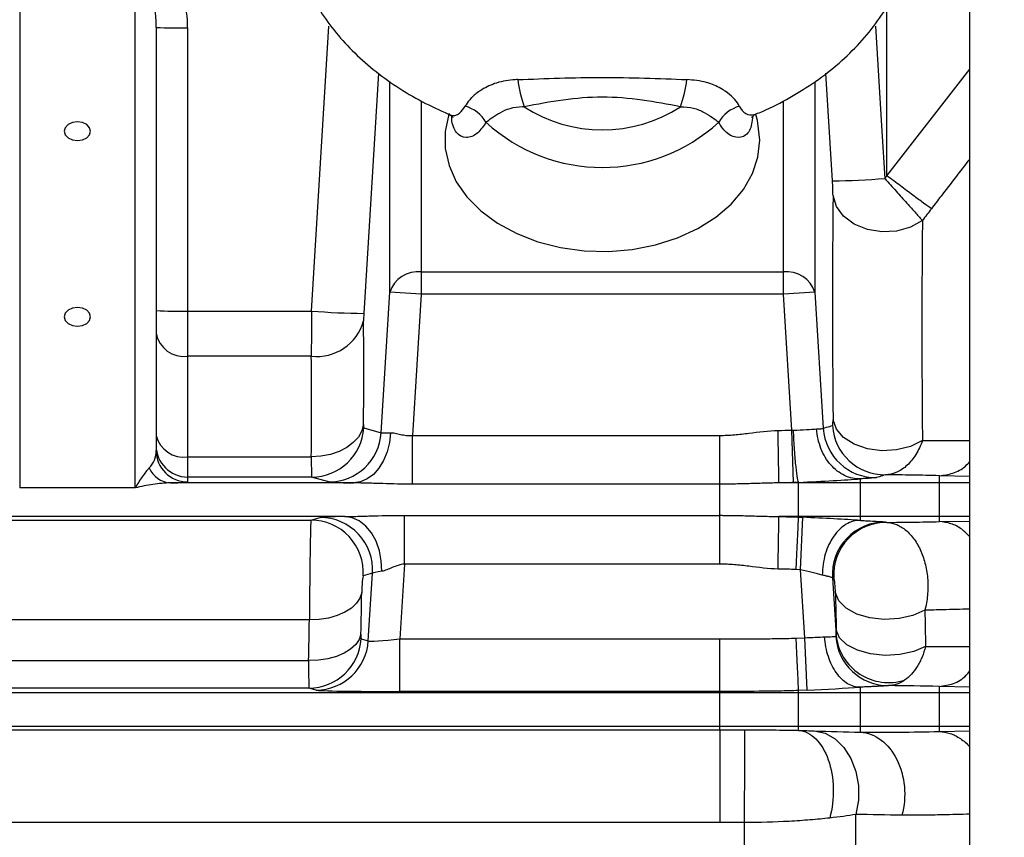
# Model space of a CAD drawing. Units: millimetres. Extents: x 0 to 425, y 0 to 273.
# Drawn here: x 304 to 327, y 152 to 171 of the extents above; entities that cross this region are included whole.
import ezdxf

# ---------------------------------------------------------------- set-up
doc = ezdxf.new("R2010")
doc.units = ezdxf.units.MM
doc.layers.add('DIMENSION', color=5, linetype='Continuous')
doc.styles.add('SLDTEXTSTYLE0', font='TXT', dxfattribs={"width": 0.605})
doc.dimstyles.new('SLDDIMSTYLE1', dxfattribs={"dimtxt": 2.54, "dimasz": 2.54, "dimexe": 0, "dimexo": 0.0625, "dimgap": 0.635, "dimtad": 0, "dimtih": 1, "dimtoh": 1, "dimdec": 1, "dimlfac": 4, "dimrnd": 1e-09, "dimzin": 12, "dimdsep": 46, "dimtxsty": 'SLDTEXTSTYLE0', "dimsah": 1, "dimcen": 0.09, "dimadec": 0, "dimazin": 3, "dimtfac": 1, "dimtdec": 1, "dimtofl": 0, "dimtmove": 0, "dimatfit": 3, "dimfxl": 1, "dimfrac": 2, "dimtolj": 1, "dimtzin": 12, "dimarcsym": 0})

# ---------------------------------------------------------------- blocks, each defined once
blk = doc.blocks.new('_D_2')
at = {"layer": 'DIMENSION'}
for p, q in [((289.416, 214.173), (413.712, 214.173)), ((411.172, 214.173), (411.172, 147.475)), ((411.172, 76.298), (411.172, 142.995)), ((371.259, 76.298), (413.712, 76.298))]:
    blk.add_line(p, q, dxfattribs=at)
for centre, start, end in [((410.705, 144.944), 153.4349, 206.5651), ((411.64, 144.944), 333.4349, 26.5651)]:
    blk.add_arc(centre, 4.358, start, end, dxfattribs=at)
for points in [[(411.172, 214.173), (410.791, 211.633), (411.553, 211.633)], [(411.172, 76.298), (411.553, 78.838), (410.791, 78.838)]]:
    blk.add_solid(points, dxfattribs=at)
at = {"layer": 'DIMENSION', "insert": (406.807, 146.269), "char_height": 2.54, "attachment_point": 1, "style": 'SLDTEXTSTYLE0'}
blk.add_mtext('551.5', dxfattribs=at)

msp = doc.modelspace()

# ---------------------------------------------------------------- linework, layer by layer
at = {"color": 7, "linetype": 'Continuous', "lineweight": 25}
for p, q in [((326.445057, 132.047783), (326.445057, 187.797783)), ((303.820057, 172.389988), (303.820057, 159.830626)), ((306.570057, 159.830626), (306.570057, 172.389988)), ((307.070057, 170.792603), (307.070057, 160.720904)), ((307.820057, 170.779514), (307.820057, 164.037842)), ((310.770773, 164.037842), (311.183046, 170.820427)), ((314.042325, 168.729809), (314.003813, 168.577786)), ((321.3863, 168.577786), (321.349826, 168.721764)), ((313.382305, 164.971142), (313.382305, 164.440811)), ((313.382305, 164.971142), (322.007808, 164.971142)), ((322.007808, 164.440811), (322.007808, 164.971142)), ((312.428289, 161.143078), (312.635159, 164.487033)), ((313.382305, 164.440811), (312.635159, 164.487033)), ((313.382305, 164.440811), (313.174402, 161.080151)), ((322.007808, 164.440811), (313.382305, 164.440811)), ((322.754954, 164.487033), (322.007808, 164.440811)), ((322.207989, 161.204988), (322.007808, 164.440811)), ((322.754954, 164.487033), (322.955358, 161.247605)), ((307.820057, 164.037842), (307.820057, 162.961596)), ((307.820057, 164.037842), (310.770773, 164.037842)), ((307.820057, 162.961596), (307.820057, 160.571283)), ((310.764652, 162.961596), (307.820057, 162.961596)), ((312.016017, 161.261468), (312.428289, 161.143078)), ((322.248036, 159.95582), (322.207989, 161.204988)), ((313.174402, 159.919266), (313.174402, 161.080151)), ((313.174402, 161.080151), (320.49014, 161.080151)), ((307.820057, 160.571283), (307.820057, 160.088694)), ((307.820057, 160.571283), (310.764652, 160.571283)), ((311.767499, 159.947722), (307.408343, 159.947722)), ((310.770773, 160.088694), (307.820057, 160.088694)), ((307.820057, 160.088694), (307.820057, 159.971018)), ((311.183046, 159.970304), (310.770773, 160.088694)), ((320.49014, 159.919266), (313.174402, 159.919266)), ((320.49014, 159.176271), (320.49014, 159.919295)), ((322.369525, 159.947722), (322.369525, 159.96056)), ((322.369525, 159.147844), (322.369525, 159.947722)), ((323.841086, 159.947722), (322.369525, 159.947722)), ((323.841086, 159.947722), (323.841086, 160.044496)), ((323.841086, 159.147844), (323.841086, 159.947722)), ((325.720472, 159.947722), (325.720472, 160.120319)), ((325.720472, 159.147844), (325.720472, 159.947722)), ((326.445057, 159.947722), (325.720472, 159.947722)), ((306.570057, 159.830626), (303.820057, 159.830626)), ((311.563379, 159.147844), (273.826734, 159.147844)), ((274.633767, 159.064313), (310.756346, 159.064313)), ((310.756346, 159.064313), (310.976132, 159.125262)), ((312.984805, 159.1763), (320.49014, 159.1763)), ((312.984805, 158.015415), (312.984805, 159.1763)), ((323.841086, 159.147844), (322.369525, 159.147844)), ((322.369525, 159.135051), (322.369525, 159.147844)), ((322.369525, 159.135051), (322.473449, 159.130067)), ((322.41358, 157.881692), (322.473449, 159.130067)), ((323.841086, 159.055159), (323.841086, 159.147844)), ((324.438947, 159.016862), (324.468997, 159.007906)), ((326.445057, 159.147844), (325.720472, 159.147844)), ((325.720472, 159.026532), (325.720472, 159.147844)), ((312.984805, 158.015415), (312.874525, 156.232777)), ((320.49014, 158.015415), (312.984805, 158.015415)), ((322.41358, 157.881692), (322.309657, 157.886676)), ((322.513651, 156.264095), (322.41358, 157.881692)), ((312.221376, 157.798417), (312.001589, 157.737468)), ((312.12178, 156.1885), (312.221376, 157.798417)), ((323.175435, 157.69015), (323.260349, 156.317568)), ((323.206204, 157.681184), (323.175435, 157.69015)), ((310.719558, 156.685916), (274.670555, 156.685916)), ((311.952194, 156.237199), (312.12178, 156.1885)), ((312.874525, 154.982967), (312.874525, 156.232777)), ((312.874525, 156.232777), (320.49014, 156.232777)), ((322.309657, 156.254312), (322.513651, 156.264095)), ((322.57352, 155.01572), (322.513651, 156.264095)), ((274.688917, 155.720016), (310.701196, 155.720016)), ((310.706951, 155.064425), (274.683163, 155.064425)), ((310.876537, 155.015726), (310.706951, 155.064425)), ((322.57352, 155.01572), (322.369525, 155.005937)), ((322.369525, 154.947722), (322.369525, 155.005937)), ((323.841086, 154.947722), (323.841086, 155.084442)), ((325.720472, 154.947722), (325.720472, 155.104411)), ((320.49014, 154.947722), (264.899973, 154.947722)), ((320.49014, 154.982967), (312.874525, 154.982967)), ((320.49014, 154.947722), (320.49014, 154.982967)), ((320.49014, 154.147844), (320.49014, 154.947722)), ((322.369525, 154.147844), (322.369525, 154.947722)), ((323.841086, 154.947722), (322.369525, 154.947722)), ((323.841086, 154.147844), (323.841086, 154.947722)), ((325.720472, 154.147844), (325.720472, 154.947722)), ((326.445057, 154.947722), (325.720472, 154.947722)), ((320.49014, 154.147844), (264.899973, 154.147844)), ((264.899973, 154.073293), (320.49014, 154.073293)), ((320.49014, 154.073293), (320.49014, 154.147844)), ((323.841086, 154.147844), (322.369525, 154.147844)), ((322.369525, 154.057539), (322.369525, 154.147844)), ((323.841086, 154.014853), (323.841086, 154.147844)), ((326.445057, 154.147844), (325.720472, 154.147844)), ((325.720472, 154.029746), (325.720472, 154.147844)), ((323.730906, 151.105626), (323.730906, 152.055964)), ((320.49014, 151.866753), (264.899973, 151.866753)), ((321.079256, 150.877566), (321.079256, 151.865238))]:
    msp.add_line(p, q, dxfattribs=at)
at = {"color": 8, "linetype": 'Continuous', "lineweight": 25}
for p, q in [((324.470472, 167.260565), (324.470472, 171.291611)), ((324.470472, 167.260565), (326.445057, 169.79936)), ((312.363587, 169.700744), (312.016017, 163.982622)), ((323.175052, 167.138675), (323.01943, 169.699148)), ((312.635159, 164.487033), (312.635159, 169.502656)), ((322.754954, 169.495374), (322.754954, 164.487033)), ((313.382305, 169.039271), (313.382305, 164.971142)), ((322.007808, 164.971142), (322.007808, 169.044643)), ((326.445057, 160.104041), (325.720472, 160.120319)), ((325.720472, 159.026532), (326.445057, 159.041299)), ((326.445057, 155.089538), (325.720472, 155.104411)), ((325.720472, 154.029746), (326.445057, 154.04362))]:
    msp.add_line(p, q, dxfattribs=at)
at = {"color": 7, "linetype": 'Continuous', "lineweight": 25, "flags": 128}
for points in [[(324.202866, 170.820427), (324.35284, 168.325315), (324.420851, 167.193895)], [(305.195057, 168.540986), (305.075468, 168.524166), (304.974086, 168.476266), (304.906344, 168.404577), (304.882557, 168.320016), (304.906344, 168.235454), (304.974086, 168.163766), (305.075468, 168.115865), (305.195057, 168.099045), (305.314645, 168.115865), (305.416027, 168.163766), (305.483769, 168.235454), (305.507557, 168.320016), (305.483769, 168.404577), (305.416027, 168.476266), (305.314645, 168.524166), (305.195057, 168.540986)], [(314.003813, 168.577786), (313.95606, 168.313211), (313.95606, 167.907247), (314.043699, 167.506041), (314.216922, 167.118997), (314.471671, 166.755186), (314.801972, 166.423136), (315.200085, 166.130631), (315.656678, 165.884525), (316.161049, 165.690588), (316.701376, 165.553366), (317.264994, 165.476074), (317.838692, 165.460524), (318.409023, 165.507082), (318.96262, 165.614654), (319.486506, 165.780721), (319.968402, 166.00139), (320.397013, 166.271488), (320.762292, 166.584685), (321.055677, 166.933639), (321.270293, 167.310171), (321.401108, 167.705456), (321.445057, 168.110229), (321.445057, 168.110229)], [(321.445057, 168.110229), (321.401108, 168.515001), (321.3863, 168.577786)], [(325.317083, 166.193339), (325.034408, 166.033664), (324.703686, 165.940654), (324.351346, 165.921742), (324.005548, 165.97844), (323.693928, 166.106215), (323.441389, 166.294858), (323.268116, 166.52929), (323.187956, 166.790777)], [(305.195057, 164.121569), (305.075468, 164.104749), (304.974086, 164.056848), (304.906344, 163.98516), (304.882557, 163.900598), (304.906344, 163.816036), (304.974086, 163.744348), (305.075468, 163.696448), (305.195057, 163.679627), (305.314645, 163.696448), (305.416027, 163.744348), (305.483769, 163.816036), (305.507557, 163.900598), (305.483769, 163.98516), (305.416027, 164.056848), (305.314645, 164.104749), (305.195057, 164.121569)], [(312.009896, 161.3419), (311.968472, 161.187569), (311.885765, 161.041172), (311.764612, 160.90773), (311.609167, 160.791819), (311.424761, 160.697413), (311.217717, 160.627751), (310.995137, 160.585222), (310.764652, 160.571283)], [(325.317177, 160.95738), (325.034503, 160.817873), (324.70378, 160.735153), (324.35144, 160.715831), (324.005642, 160.761452), (323.694021, 160.868369), (323.441483, 161.028038), (323.26821, 161.227697), (323.188051, 161.451391)], [(312.647982, 161.143062), (312.62296, 160.908996), (312.567357, 160.685245), (312.48316, 160.479807), (312.37338, 160.300026), (312.241941, 160.152329), (312.093542, 160.041996), (311.933487, 159.972971), (311.767499, 159.947722)], [(312.443862, 157.843564), (312.431735, 158.093042), (312.384903, 158.334725), (312.305237, 158.558956), (312.195922, 158.756772), (312.061327, 158.920267), (311.90683, 159.042907), (311.738606, 159.11979), (311.563379, 159.147844)], [(311.964802, 157.341068), (311.923575, 157.208015), (311.841001, 157.082176), (311.719916, 156.967873), (311.564476, 156.869032), (311.380022, 156.789047), (311.172886, 156.730664), (310.950182, 156.695889), (310.719558, 156.685916)], [(325.375591, 156.918782), (325.092792, 156.794569), (324.7619, 156.71955), (324.409391, 156.699726), (324.063468, 156.736683), (323.751807, 156.827466), (323.499346, 156.964809), (323.326283, 157.137726), (323.246464, 157.332379)], [(325.393317, 156.055236), (325.11048, 155.93428), (324.779537, 155.860894), (324.426976, 155.840953), (324.081015, 155.876053), (323.769343, 155.963384), (323.516905, 156.095956), (323.343905, 156.263159), (323.26419, 156.451611)], [(311.946439, 156.346465), (311.905293, 156.21869), (311.822773, 156.097953), (311.701715, 155.988402), (311.546278, 155.893802), (311.361804, 155.817402), (311.15463, 155.761828), (310.931876, 155.72899), (310.701196, 155.720016)], [(322.742089, 154.045707), (322.999436, 153.989117), (323.23912, 153.855183), (323.44828, 153.651092), (323.615694, 153.387794), (323.732378, 153.079418), (323.792072, 152.742509), (323.791572, 152.395144), (323.730906, 152.055964)]]:
    msp.add_lwpolyline(points, dxfattribs=at)
at = {"color": 7, "linetype": 'Continuous', "lineweight": 25}
for centre, radius, start, end in [((307.632614, 181.532835), 10.754955, 267.0016736, 270.9986309), ((318.890139, 169.955548), 3.232857, 187.2097667, 198.9806285), ((316.499975, 169.955548), 3.232857, 341.0193715, 352.7902333), ((314.201071, 168.106572), 0.840561, 30.6514939, 74.1025404), ((317.695057, 171.783182), 3.428754, 237.1081955, 302.8918045), ((321.189043, 168.106572), 0.840561, 105.8974596, 149.3485061), ((317.695057, 171.558034), 4.100707, 227.4911561, 312.5088439), ((322.888372, 187.686996), 20.550321, 270.7993114, 274.2766337), ((313.299452, 164.280407), 0.695686, 83.1600683, 162.721886), ((322.090662, 164.280407), 0.695686, 17.278114, 96.8399317), ((307.632614, 174.791163), 10.754955, 267.0016736, 270.9986309), ((312.304287, 184.551372), 20.57077, 265.7247376, 269.1970547), ((310.888495, 164.120378), 1.16538, 263.8997812, 344.2091944), ((307.733835, 163.630125), 0.674066, 190.0229797, 277.3490046), ((310.768237, 161.338869), 1.250178, 270.1162233, 356.4504342), ((311.18051, 161.220479), 1.250178, 270.1162233, 356.4504342), ((324.203169, 161.325094), 1.250215, 183.5534985, 271.0108468), ((324.423194, 161.392063), 1.250206, 183.5524832, 270.7199512), ((307.718778, 161.229225), 0.665692, 192.9649388, 278.7509553), ((307.819999, 160.838637), 0.749943, 180.0043639, 270.0043632), ((307.819999, 160.720961), 0.749943, 180.0043639, 270.0043632), ((307.447833, 160.536505), 0.590105, 203.1814628, 266.1628938), ((310.753525, 157.813913), 1.250403, 356.4949694, 89.8707318), ((310.973311, 157.874862), 1.250403, 356.4949694, 89.8707318), ((324.423529, 157.766528), 1.250429, 89.2935403, 183.5018942), ((324.454296, 157.757565), 1.250428, 89.3263752, 183.5020178), ((310.704415, 156.3146), 1.250178, 270.1162233, 356.4504342), ((310.874001, 156.265901), 1.250178, 270.1162233, 356.4504342), ((324.502019, 156.370182), 1.247464, 183.4130463, 270.3872434), ((324.512943, 156.454997), 1.26011, 186.2611834, 287.5511604), ((104.957657, 153.771309), 216.130004, 359.49469643, 0.07963364)]:
    msp.add_arc(centre, radius, start, end, dxfattribs=at)
for centre, major_axis, ratio, start_param, end_param in [((306.570057, 170.779514), (0, 1.799172), 0.694764186, 4.71238898, 5.548128438), ((306.570057, 170.792603), (0, 1.268842), 0.394060244, 4.71238898, 5.548128438), ((327.549163, 128.878044), (-3.110474, 49.895993), 0.061624799, 0.703903709, 0.855653387), ((310.786507, 164.064021), (0.015468, 1.5), 0.010309542, 1.588355929, 2.396494845), ((312.03175, 163.986985), (0.015525, 0.249998), 0.06162707, 1.592076678, 2.400215594), ((308.223603, 131.970747), (2.689712, 43.312183), 0.06162707, 5.461420156, 5.541808248), ((306.97836, 132.047783), (2.690328, 42.062154), 0.063443779, 5.461650989, 5.542039081), ((312.03175, 161.51143), (0.015525, 0.249998), 0.06162707, 2.319827503, 3.127966419), ((313.183193, 161.222265), (0.756204, 0.077442), 0.045397698, 3.195755132, 3.921426724), ((322.205895, 161.238824), (0.750284, 0.018572), 0.046434257, 4.764990366, 5.621381976), ((306.570057, 160.720904), (0, 0.561735), 0.890099831, 3.876649523, 4.71238898), ((310.786507, 161.588466), (0.015468, 1.5), 0.010309542, 2.316106754, 3.12424567), ((306.570057, 159.971018), (1.25, 0), 0.025123726, 5.44744585, 6.283185307), ((313.183193, 159.972455), (2.003825, 0.000038), 0.017421739, 3.202182045, 3.927853637), ((322.265764, 159.990449), (1.997897, 0.095805), 0.01743335, 4.763511579, 5.619903189), ((310.741152, 157.564541), (0.015468, 1.5), 0.010309542, 0.017559602, 2.196708427), ((312.976014, 159.123111), (2.003825, 0.000038), 0.017421739, 2.353175463, 3.078847055), ((322.475615, 159.095053), (2.009787, -0.096451), 0.017330151, 0.824668777, 1.572705787), ((312.976014, 157.873301), (0.756204, 0.077442), 0.045397698, 2.34674855, 3.072420142), ((322.415747, 157.846678), (0.762138, -0.173996), 0.043052682, 0.835429936, 1.583466946), ((311.986396, 157.487506), (0.015525, 0.249998), 0.06162707, 0.021280351, 2.200429176), ((308.223603, 131.970747), (2.689712, 43.312183), 0.06162707, 5.313969761, 5.34202183), ((327.549163, 128.878044), (-3.110474, 49.895993), 0.061624799, 0.960121733, 0.981453973), ((306.97836, 132.047783), (2.690328, 42.062154), 0.063443779, 5.314200594, 5.342252663), ((311.967927, 156.487161), (0.015525, 0.249998), 0.06162707, 2.172377107, 3.127966419), ((312.876684, 156.267687), (0.756204, 0.077442), 0.045397698, 3.195755132, 4.704883964), ((322.511498, 156.298902), (0.750284, 0.018572), 0.046434257, 4.714109559, 5.401724041), ((310.722684, 156.564197), (0.015468, 1.5), 0.010309542, 2.168656358, 3.12424567), ((312.876684, 155.017877), (2.003825, 0.000038), 0.017421739, 3.202182045, 4.711310877), ((322.571367, 155.050527), (1.997897, 0.095805), 0.01743335, 4.712630772, 5.400245254)]:
    msp.add_ellipse(centre, major_axis=major_axis, ratio=ratio, start_param=start_param, end_param=end_param, dxfattribs=at)
for points, knots in [([(325.195057, 173.767083), (325.191758, 173.896464), (325.183383, 174.224906), (325.100428, 174.748497), (324.934338, 175.328012), (324.692698, 175.888699), (324.379159, 176.426125), (323.995521, 176.935836), (323.544653, 177.413073), (323.030251, 177.852808), (322.457302, 178.249985), (321.83203, 178.599879), (321.161645, 178.898417), (320.454012, 179.14233), (319.717226, 179.329211), (318.959358, 179.457412), (318.18829, 179.525894), (317.411792, 179.534086), (316.637602, 179.481817), (315.873401, 179.369287), (315.12681, 179.197053), (314.405385, 178.96601), (313.716706, 178.677442), (313.068565, 178.333195), (312.468907, 177.935893), (311.925704, 177.489228), (311.446558, 176.998117), (311.038276, 176.468823), (310.706304, 175.908777), (310.454308, 175.326114), (310.284079, 174.729074), (310.195781, 174.125468), (310.188419, 173.522345), (310.260301, 172.926221), (310.409305, 172.342832), (310.633152, 171.777243), (310.929729, 171.233878), (311.29686, 170.71712), (311.732033, 170.231753), (312.231516, 169.782365), (312.791662, 169.375519), (313.391214, 169.017282), (313.82314, 168.823361), (314.0335, 168.728916)], [0, 0, 0, 0, 0.0151796477, 0.0385344235, 0.0618946241, 0.0853815378, 0.1091009056, 0.1331245561, 0.1574813619, 0.182155763, 0.2070963156, 0.2322323882, 0.2574926901, 0.2828189481, 0.3081656859, 0.3335152993, 0.3588661687, 0.3842257097, 0.4096065282, 0.4350190173, 0.4604765644, 0.4859895191, 0.5115603393, 0.5371782903, 0.5627989385, 0.5883595555, 0.6137741407, 0.6389449719, 0.6637845102, 0.6882400717, 0.7123101429, 0.7360461036, 0.7595417771, 0.7829173908, 0.8062655704, 0.8297116431, 0.853367586, 0.8773143382, 0.9015914971, 0.9261937085, 0.9510767961, 0.9761729647, 1, 1, 1, 1]), ([(321.353311, 168.731798), (321.404239, 168.751486), (321.688661, 168.861439), (322.169082, 169.1169), (322.7835, 169.498051), (323.340221, 169.934346), (323.835476, 170.415104), (324.261196, 170.935996), (324.611703, 171.489408), (324.883323, 172.067438), (325.071978, 172.661769), (325.177715, 173.230846), (325.189668, 173.600444), (325.195057, 173.767083)], [0, 0, 0, 0, 0.02233458, 0.124733492, 0.22719694, 0.329489358, 0.431286677, 0.532202627, 0.631868179, 0.730031574, 0.826635058, 0.921836, 1, 1, 1, 1]), ([(315.682843, 169.549817), (315.662039, 169.54904), (315.492004, 169.542691), (315.195426, 169.493595), (314.848311, 169.336112), (314.661373, 169.19543), (314.533181, 169.072327), (314.467937, 168.988777), (314.437166, 168.926776), (314.431314, 168.914985)], [0, 0, 0, 0, 0.039995353, 0.326896265, 0.566124289, 0.73683339, 0.784843881, 0.959084449, 1, 1, 1, 1]), ([(315.682843, 169.549817), (316.012412, 169.561707), (316.674917, 169.585609), (317.689555, 169.610712), (318.709158, 169.585913), (319.372888, 169.561909), (319.70727, 169.549817)], [0, 0, 0, 0, 0.248509972, 0.499558047, 0.747880827, 1, 1, 1, 1]), ([(320.958799, 168.914985), (320.95793, 168.916836), (320.933991, 168.967844), (320.886809, 169.036202), (320.773387, 169.15636), (320.672902, 169.239621), (320.480841, 169.36281), (320.327336, 169.432924), (320.043829, 169.521534), (319.865959, 169.536481), (319.70727, 169.549817)], [0, 0, 0, 0, 0.006472197, 0.178329533, 0.21957287, 0.389588506, 0.441451819, 0.660826097, 0.697401719, 1, 1, 1, 1]), ([(319.557056, 168.904066), (319.253439, 168.960873), (318.642792, 169.075124), (317.699288, 169.15887), (316.750999, 169.075814), (316.141325, 168.961744), (315.833057, 168.904066)], [0, 0, 0, 0, 0.248810252, 0.500416563, 0.747396646, 1, 1, 1, 1]), ([(314.924192, 168.535103), (314.967551, 168.56916), (315.053899, 168.636983), (315.255792, 168.76395), (315.502954, 168.878484), (315.706889, 168.909642), (315.819139, 168.904681), (315.833057, 168.904066)], [0, 0, 0, 0, 0.236079632, 0.470137475, 0.70426982, 0.963332898, 1, 1, 1, 1]), ([(319.557056, 168.904066), (319.662083, 168.899982), (319.862541, 168.892187), (320.124005, 168.769186), (320.333432, 168.639275), (320.421524, 168.570011), (320.465921, 168.535103)], [0, 0, 0, 0, 0.273413195, 0.521846291, 0.759020986, 1, 1, 1, 1]), ([(314.027127, 168.720635), (314.046126, 168.715246), (314.109802, 168.697181), (314.139126, 168.642309), (314.136251, 168.65005), (314.135608, 168.651783)], [0, 0, 0, 0, 0.248158529, 0.831732317, 1, 1, 1, 1]), ([(321.253141, 168.647588), (321.254781, 168.650243), (321.25858, 168.656394), (321.303813, 168.711797), (321.351517, 168.722328), (321.357571, 168.723665)], [0, 0, 0, 0, 0.398720193, 0.923683583, 1, 1, 1, 1]), ([(324.420851, 167.193895), (324.513589, 167.090856), (324.604056, 166.990259), (324.780554, 166.793801), (324.866486, 166.698045), (325.024179, 166.522056), (325.094905, 166.442982), (325.188931, 166.337597), (325.218387, 166.304532), (325.271748, 166.244516), (325.295771, 166.217436), (325.317083, 166.193339)], [0, 0, 0, 0, 0.25, 0.25, 0.5, 0.5, 0.75, 0.75, 0.875, 0.875, 1, 1, 1, 1]), ([(325.531132, 166.474593), (325.48073, 166.510506), (325.417173, 166.556493), (325.268397, 166.665248), (325.183192, 166.728007), (324.997384, 166.865695), (324.896798, 166.940611), (324.687622, 167.097105), (324.579052, 167.178669), (324.470472, 167.260565)], [0, 0, 0, 0, 0.25, 0.25, 0.5, 0.5, 0.75, 0.75, 1, 1, 1, 1]), ([(323.187956, 166.790777), (323.188172, 166.811944), (323.18788, 166.837344), (323.186656, 166.891555), (323.185719, 166.920612), (323.182173, 167.011469), (323.178973, 167.074158), (323.175052, 167.138675)], [0, 0, 0, 0, 0.25, 0.25, 0.5, 0.5, 1, 1, 1, 1]), ([(325.317083, 166.193339), (325.312895, 165.790765), (325.309757, 165.379471), (325.305577, 164.539454), (325.304537, 164.1107), (325.304565, 162.80081), (325.308771, 161.895276), (325.317177, 160.95738)], [0, 0, 0, 0, 0.25, 0.25, 0.5, 0.5, 1, 1, 1, 1]), ([(323.175391, 161.314597), (323.179228, 161.315756), (323.182436, 161.326897), (323.185864, 161.359479), (323.186781, 161.37304), (323.187985, 161.407087), (323.188263, 161.427249), (323.188051, 161.451391)], [0, 0, 0, 0, 0.5, 0.5, 0.75, 0.75, 1, 1, 1, 1]), ([(312.647982, 161.143062), (312.68339, 161.145053), (312.720996, 161.139731), (312.801247, 161.123594), (312.844297, 161.112604), (312.933102, 161.093088), (312.979021, 161.084522), (313.074785, 161.075414), (313.124851, 161.075093), (313.174402, 161.080151)], [0, 0, 0, 0, 0.25, 0.25, 0.5, 0.5, 0.75, 0.75, 1, 1, 1, 1]), ([(320.49014, 161.079793), (320.606607, 161.079793), (320.722642, 161.08547), (320.954104, 161.104792), (321.069536, 161.118368), (321.415654, 161.161464), (321.646112, 161.193278), (321.879152, 161.197342)], [0, 0, 0, 0, 0.25, 0.25, 0.5, 0.5, 1, 1, 1, 1]), ([(321.900943, 159.947722), (321.900894, 159.950545), (321.90029, 159.985164), (321.898063, 160.112889), (321.89644, 160.205946), (321.892416, 160.436728), (321.890016, 160.574366), (321.884794, 160.873838), (321.881974, 161.03556), (321.879152, 161.197342)], [0, 0, 0, 0, 0.25, 0.25, 0.5, 0.5, 0.75, 0.75, 1, 1, 1, 1]), ([(322.369525, 159.96056), (322.361174, 159.962978), (322.351303, 159.997134), (322.329978, 160.123886), (322.318532, 160.216435), (322.295759, 160.446241), (322.28444, 160.583413), (322.263607, 160.882081), (322.254101, 161.043465), (322.246204, 161.20501)], [0, 0, 0, 0, 0.25, 0.25, 0.5, 0.5, 0.75, 0.75, 1, 1, 1, 1]), ([(322.798313, 161.232065), (322.844869, 161.235998), (322.881534, 161.237273), (322.921603, 161.240619), (322.932332, 161.241822), (322.948038, 161.244493), (322.953119, 161.245965), (322.955358, 161.247605)], [0, 0, 0, 0, 0.5, 0.5, 0.75, 0.75, 1, 1, 1, 1]), ([(323.841086, 160.044496), (323.714001, 160.040136), (323.585449, 160.067368), (323.344265, 160.181024), (323.231724, 160.267406), (323.039252, 160.486604), (322.959392, 160.619339), (322.844141, 160.911611), (322.808792, 161.071039), (322.798313, 161.232065)], [0, 0, 0, 0, 0.25, 0.25, 0.5, 0.5, 0.75, 0.75, 1, 1, 1, 1]), ([(322.955358, 161.247605), (323.007215, 161.263537), (323.05908, 161.279356), (323.11095, 161.295091), (323.13243, 161.301607), (323.15391, 161.308108), (323.175391, 161.314597)], [0, 0, 0, 0, 0.01027091427, 0.01027091427, 0.01027091427, 0.01452407328, 0.01452407328, 0.01452407328, 0.01452407328]), ([(320.49014, 159.919266), (320.49014, 159.965267), (320.49014, 160.028537), (320.49014, 160.184084), (320.49014, 160.27634), (320.49014, 160.481745), (320.49014, 160.594869), (320.49014, 160.83206), (320.49014, 160.956097), (320.49014, 161.080151)], [0, 0, 0, 0, 0.25, 0.25, 0.5, 0.5, 0.75, 0.75, 1, 1, 1, 1]), ([(325.317177, 160.95738), (325.296505, 160.896729), (325.272997, 160.838249), (325.221205, 160.72741), (325.192885, 160.674886), (325.131418, 160.575603), (325.098202, 160.528856), (325.028705, 160.4435), (324.992227, 160.404543), (324.915862, 160.33397), (324.87589, 160.302297), (324.792771, 160.246834), (324.749851, 160.223238), (324.619482, 160.165896), (324.530324, 160.145073), (324.438903, 160.141956)], [0, 0, 0, 0, 0.125, 0.125, 0.25, 0.25, 0.375, 0.375, 0.5, 0.5, 0.625, 0.625, 0.75, 0.75, 1, 1, 1, 1]), ([(306.905371, 160.304213), (306.878114, 160.276528), (306.850599, 160.244416), (306.795143, 160.17437), (306.767162, 160.136313), (306.682887, 160.015411), (306.626411, 159.926179), (306.570057, 159.830626)], [0, 0, 0, 0, 0.25, 0.25, 0.5, 0.5, 1, 1, 1, 1]), ([(307.408343, 159.947722), (307.272342, 159.946648), (307.133217, 159.932684), (306.852372, 159.891527), (306.711102, 159.863899), (306.570057, 159.830626)], [0, 0, 0, 0, 0.5, 0.5, 1, 1, 1, 1]), ([(313.174402, 159.919266), (312.938044, 159.919266), (312.701821, 159.923709), (312.349187, 159.93366), (312.231785, 159.937471), (311.99849, 159.944206), (311.882496, 159.947238), (311.767499, 159.947722)], [0, 0, 0, 0, 0.5, 0.5, 0.75, 0.75, 1, 1, 1, 1]), ([(321.900943, 159.947722), (321.876224, 159.947621), (321.85042, 159.947385), (321.798763, 159.946701), (321.772563, 159.946252), (321.6929, 159.94465), (321.638372, 159.943242), (321.470864, 159.938494), (321.353525, 159.934632), (321.112608, 159.927627), (320.990166, 159.924517), (320.803731, 159.921284), (320.741124, 159.920441), (320.647166, 159.919591), (320.615811, 159.919376), (320.553029, 159.919088), (320.521251, 159.919015), (320.49014, 159.919015)], [0, 0, 0, 0, 0.0625, 0.0625, 0.125, 0.125, 0.25, 0.25, 0.5, 0.5, 0.75, 0.75, 0.875, 0.875, 0.9375, 0.9375, 1, 1, 1, 1]), ([(324.225225, 160.075074), (324.219406, 160.073224), (324.206509, 160.071259), (324.166993, 160.067055), (324.140162, 160.064804), (324.073593, 160.059956), (324.03404, 160.05738), (323.966525, 160.053051), (323.942649, 160.05153), (323.892858, 160.048238), (323.866764, 160.046463), (323.841086, 160.044496)], [0, 0, 0, 0, 0.25, 0.25, 0.5, 0.5, 0.75, 0.75, 0.875, 0.875, 1, 1, 1, 1]), ([(325.720472, 159.947722), (325.313228, 159.947722), (324.906913, 159.947722), (324.239725, 159.947722), (323.980372, 159.947722), (323.841086, 159.947722)], [0.09981340859, 0.09981340859, 0.09981340859, 0.09981340859, 0.11303298261, 0.11303298261, 0.12625255663, 0.12625255663, 0.12625255663, 0.12625255663]), ([(324.438903, 160.141956), (324.389597, 160.126717), (324.340421, 160.11141), (324.291474, 160.096016), (324.269338, 160.089054), (324.247249, 160.082074), (324.225225, 160.075074)], [0, 0, 0, 0, 0.01000000023, 0.01000000023, 0.01000000023, 0.01452255475, 0.01452255475, 0.01452255475, 0.01452255475]), ([(325.720472, 160.120319), (325.505606, 160.12526), (325.291053, 160.129604), (324.863399, 160.136981), (324.650224, 160.140057), (324.438903, 160.141956)], [0, 0, 0, 0, 0.5, 0.5, 1, 1, 1, 1]), ([(311.563379, 159.147844), (311.679503, 159.148332), (311.79704, 159.151384), (312.032838, 159.158094), (312.151234, 159.161874), (312.50761, 159.171799), (312.746061, 159.1763), (312.984805, 159.1763)], [0, 0, 0, 0, 0.25, 0.25, 0.5, 0.5, 1, 1, 1, 1]), ([(320.49014, 159.176551), (320.521237, 159.176551), (320.553116, 159.176478), (320.615798, 159.17619), (320.647043, 159.175976), (320.740491, 159.175132), (320.802412, 159.1743), (320.987059, 159.171113), (321.108686, 159.168043), (321.348782, 159.161082), (321.467516, 159.157174), (321.636954, 159.15236), (321.691971, 159.150937), (321.772145, 159.149321), (321.798479, 159.148869), (321.850331, 159.148182), (321.876235, 159.147945), (321.900943, 159.147844)], [0, 0, 0, 0, 0.0625, 0.0625, 0.125, 0.125, 0.25, 0.25, 0.5, 0.5, 0.75, 0.75, 0.875, 0.875, 0.9375, 0.9375, 1, 1, 1, 1]), ([(320.49014, 158.015415), (320.49014, 158.139469), (320.49014, 158.263506), (320.49014, 158.500697), (320.49014, 158.613821), (320.49014, 158.819226), (320.49014, 158.911482), (320.49014, 159.067029), (320.49014, 159.130299), (320.49014, 159.1763)], [0, 0, 0, 0, 0.25, 0.25, 0.5, 0.5, 0.75, 0.75, 1, 1, 1, 1]), ([(321.879152, 157.898224), (321.881974, 158.060006), (321.884794, 158.221728), (321.890016, 158.5212), (321.892416, 158.658838), (321.89644, 158.88962), (321.898063, 158.982677), (321.90029, 159.110402), (321.900894, 159.145021), (321.900943, 159.147844)], [0, 0, 0, 0, 0.25, 0.25, 0.5, 0.5, 0.75, 0.75, 1, 1, 1, 1]), ([(321.900943, 159.147844), (321.979061, 159.146482), (322.057174, 159.144913), (322.213376, 159.140972), (322.291489, 159.138793), (322.369525, 159.135051)], [0, 0, 0, 0, 0.5, 0.5, 1, 1, 1, 1]), ([(322.309657, 157.886676), (322.317408, 158.048299), (322.325156, 158.209861), (322.339503, 158.509037), (322.346098, 158.646539), (322.357154, 158.877092), (322.361613, 158.970057), (322.367732, 159.097651), (322.36939, 159.132234), (322.369525, 159.135051)], [0, 0, 0, 0, 0.25, 0.25, 0.5, 0.5, 0.75, 0.75, 1, 1, 1, 1]), ([(323.841086, 159.055159), (323.725919, 159.058499), (323.60912, 159.026707), (323.391239, 158.898027), (323.290258, 158.801198), (323.120621, 158.558297), (323.052045, 158.412336), (322.95852, 158.095115), (322.933614, 157.924), (322.932589, 157.754284)], [0, 0, 0, 0, 0.25, 0.25, 0.5, 0.5, 0.75, 0.75, 1, 1, 1, 1]), ([(325.720472, 159.147844), (325.313228, 159.147844), (324.906913, 159.147844), (324.239725, 159.147844), (323.980372, 159.147844), (323.841086, 159.147844)], [0.09981340859, 0.09981340859, 0.09981340859, 0.09981340859, 0.11303298261, 0.11303298261, 0.12625255663, 0.12625255663, 0.12625255663, 0.12625255663]), ([(323.841086, 159.055159), (323.881675, 159.052376), (323.923111, 159.050067), (324.001847, 159.045835), (324.039373, 159.043934), (324.145165, 159.03857), (324.206762, 159.03544), (324.284509, 159.030994), (324.308003, 159.029557), (324.349152, 159.026797), (324.366941, 159.025467), (324.412061, 159.021597), (324.431213, 159.01917), (324.438947, 159.016862)], [0, 0, 0, 0, 0.125, 0.125, 0.25, 0.25, 0.5, 0.5, 0.625, 0.625, 0.75, 0.75, 1, 1, 1, 1]), ([(324.468997, 159.007906), (324.675003, 159.009435), (324.883119, 159.012026), (325.300778, 159.018376), (325.510525, 159.022171), (325.720472, 159.026532)], [0, 0, 0, 0, 0.5, 0.5, 1, 1, 1, 1]), ([(324.468997, 159.007906), (324.508847, 159.006525), (324.548524, 159.001469), (324.627527, 158.984039), (324.666752, 158.971645), (324.781689, 158.924298), (324.855432, 158.879191), (324.996889, 158.760814), (325.06322, 158.688228), (325.152057, 158.564122), (325.179974, 158.520189), (325.232398, 158.427166), (325.257021, 158.377799), (325.324628, 158.223661), (325.361233, 158.113548), (325.416516, 157.880818), (325.43453, 157.761317), (325.451314, 157.516041), (325.4498, 157.392993), (325.427008, 157.14975), (325.405997, 157.031907), (325.375591, 156.918782)], [0, 0, 0, 0, 0.0625, 0.0625, 0.125, 0.125, 0.25, 0.25, 0.375, 0.375, 0.4375, 0.4375, 0.5, 0.5, 0.625, 0.625, 0.75, 0.75, 0.875, 0.875, 1, 1, 1, 1]), ([(312.984805, 158.015415), (312.932395, 158.010066), (312.882203, 157.999169), (312.784948, 157.970321), (312.737463, 157.952188), (312.647313, 157.915081), (312.604435, 157.896034), (312.521453, 157.863106), (312.481163, 157.849071), (312.443862, 157.843564)], [0, 0, 0, 0, 0.25, 0.25, 0.5, 0.5, 0.75, 0.75, 1, 1, 1, 1]), ([(321.879152, 157.898224), (321.646112, 157.902288), (321.415654, 157.934102), (321.069536, 157.977198), (320.954103, 157.990774), (320.722642, 158.010096), (320.606607, 158.015773), (320.49014, 158.015773)], [0, 0, 0, 0, 0.5, 0.5, 0.75, 0.75, 1, 1, 1, 1]), ([(322.309657, 157.886676), (322.237947, 157.890115), (322.166194, 157.891985), (322.022685, 157.895541), (321.950921, 157.896973), (321.879152, 157.898224)], [0, 0, 0, 0, 0.5, 0.5, 1, 1, 1, 1]), ([(323.175435, 157.69015), (323.17228, 157.692825), (323.164498, 157.696095), (323.140145, 157.703848), (323.123342, 157.708383), (323.081594, 157.718699), (323.056892, 157.724414), (323.000113, 157.737546), (322.967755, 157.744802), (322.932589, 157.754284)], [0, 0, 0, 0, 0.25, 0.25, 0.5, 0.5, 0.75, 0.75, 1, 1, 1, 1]), ([(323.246464, 157.332379), (323.246082, 157.35234), (323.245383, 157.374274), (323.243255, 157.420886), (323.241817, 157.445476), (323.238445, 157.492547), (323.236487, 157.515394), (323.232429, 157.556247), (323.230302, 157.574589), (323.224053, 157.621877), (323.219982, 157.643985), (323.212633, 157.672932), (323.209227, 157.680304), (323.206204, 157.681184)], [0, 0, 0, 0, 0.125, 0.125, 0.25, 0.25, 0.375, 0.375, 0.5, 0.5, 0.75, 0.75, 1, 1, 1, 1]), ([(323.260349, 156.317568), (323.262016, 156.329444), (323.263278, 156.345835), (323.264731, 156.390035), (323.26491, 156.417446), (323.26419, 156.451611)], [0, 0, 0, 0, 0.5, 0.5, 1, 1, 1, 1]), ([(320.49014, 156.232777), (320.793431, 156.232777), (321.096722, 156.23392), (321.551636, 156.238023), (321.703269, 156.239795), (321.930705, 156.243625), (322.006515, 156.245093), (322.158111, 156.248764), (322.233908, 156.25068), (322.309657, 156.254312)], [0, 0, 0, 0, 0.5, 0.5, 0.75, 0.75, 0.875, 0.875, 1, 1, 1, 1]), ([(320.49014, 154.982967), (320.49014, 154.985791), (320.49014, 155.020416), (320.49014, 155.14816), (320.49014, 155.241232), (320.49014, 155.472049), (320.49014, 155.609708), (320.49014, 155.909225), (320.49014, 156.07097), (320.49014, 156.232777)], [0, 0, 0, 0, 0.25, 0.25, 0.5, 0.5, 0.75, 0.75, 1, 1, 1, 1]), ([(322.369525, 155.005937), (322.36939, 155.008755), (322.367732, 155.043337), (322.361613, 155.170932), (322.357154, 155.263896), (322.346098, 155.494449), (322.339503, 155.631951), (322.325156, 155.931127), (322.317408, 156.092689), (322.309657, 156.254312)], [0, 0, 0, 0, 0.25, 0.25, 0.5, 0.5, 0.75, 0.75, 1, 1, 1, 1]), ([(322.989362, 156.28383), (323.025993, 156.286141), (323.059281, 156.28659), (323.11928, 156.287772), (323.146207, 156.288241), (323.192025, 156.289579), (323.210776, 156.290422), (323.240111, 156.292698), (323.250708, 156.294142), (323.256767, 156.295916)], [0, 0, 0, 0, 0.25, 0.25, 0.5, 0.5, 0.75, 0.75, 1, 1, 1, 1]), ([(323.841086, 155.084442), (323.738705, 155.081707), (323.634848, 155.11054), (323.439405, 155.227113), (323.347891, 155.31481), (323.190695, 155.536171), (323.125071, 155.669754), (323.029388, 155.96314), (322.999366, 156.122836), (322.989362, 156.28383)], [0, 0, 0, 0, 0.25, 0.25, 0.5, 0.5, 0.75, 0.75, 1, 1, 1, 1]), ([(325.393317, 156.055236), (325.370168, 155.965828), (325.341814, 155.881514), (325.291862, 155.762298), (325.273966, 155.723777), (325.235644, 155.64921), (325.215103, 155.612997), (325.150798, 155.51016), (325.104217, 155.448815), (325.003839, 155.340158), (324.949643, 155.292635), (324.892938, 155.253547)], [0, 0, 0, 0, 0.25, 0.25, 0.375, 0.375, 0.5, 0.5, 0.75, 0.75, 1, 1, 1, 1]), ([(324.892938, 155.253547), (324.832998, 155.212229), (324.771109, 155.180944), (324.643613, 155.137323), (324.578007, 155.124987), (324.51045, 155.122746)], [0, 0, 0, 0, 0.5, 0.5, 1, 1, 1, 1]), ([(322.369525, 155.005937), (322.2913, 155.002186), (322.212999, 155.000005), (322.056418, 154.996058), (321.978115, 154.994488), (321.743195, 154.990398), (321.586571, 154.988517), (321.116686, 154.984169), (320.803413, 154.982967), (320.49014, 154.982967)], [0, 0, 0, 0, 0.125, 0.125, 0.25, 0.25, 0.5, 0.5, 1, 1, 1, 1]), ([(324.51045, 155.122746), (324.494797, 155.120389), (324.46781, 155.117904), (324.393415, 155.112722), (324.345967, 155.110016), (324.259357, 155.105604), (324.227776, 155.104069), (324.16055, 155.100873), (324.124808, 155.099208), (324.049354, 155.095652), (324.009608, 155.093765), (323.926883, 155.089558), (323.883758, 155.087273), (323.841086, 155.084442)], [0, 0, 0, 0, 0.25, 0.25, 0.5, 0.5, 0.625, 0.625, 0.75, 0.75, 0.875, 0.875, 1, 1, 1, 1]), ([(322.369525, 154.947722), (322.23024, 154.947722), (321.970887, 154.947722), (321.303699, 154.947722), (320.897384, 154.947722), (320.49014, 154.947722)], [0.17280780343, 0.17280780343, 0.17280780343, 0.17280780343, 0.18602737746, 0.18602737746, 0.19924695148, 0.19924695148, 0.19924695148, 0.19924695148]), ([(325.720472, 154.947722), (325.313228, 154.947722), (324.906913, 154.947722), (324.239725, 154.947722), (323.980372, 154.947722), (323.841086, 154.947722)], [0.09981340859, 0.09981340859, 0.09981340859, 0.09981340859, 0.11303298261, 0.11303298261, 0.12625255663, 0.12625255663, 0.12625255663, 0.12625255663]), ([(322.369525, 154.147844), (322.23024, 154.147844), (321.970887, 154.147844), (321.303699, 154.147844), (320.897384, 154.147844), (320.49014, 154.147844)], [0.17280780343, 0.17280780343, 0.17280780343, 0.17280780343, 0.18602737746, 0.18602737746, 0.19924695148, 0.19924695148, 0.19924695148, 0.19924695148]), ([(320.49014, 154.073293), (320.49014, 154.071064), (320.49014, 154.052429), (320.49014, 153.983554), (320.49014, 153.933319), (320.49014, 153.8045), (320.49014, 153.725925), (320.49014, 153.545525), (320.49014, 153.443713), (320.49014, 153.223444), (320.49014, 153.105004), (320.49014, 152.859168), (320.49014, 152.731789), (320.49014, 152.476346), (320.49014, 152.348299), (320.49014, 152.099833), (320.49014, 151.979432), (320.49014, 151.866753)], [0, 0, 0, 0, 0.125, 0.125, 0.25, 0.25, 0.375, 0.375, 0.5, 0.5, 0.625, 0.625, 0.75, 0.75, 0.875, 0.875, 1, 1, 1, 1]), ([(321.087452, 154.071701), (321.316847, 154.070459), (321.539643, 154.069208), (321.864738, 154.066478), (321.969624, 154.065448), (322.121676, 154.063371), (322.171527, 154.062591), (322.245606, 154.061109), (322.270181, 154.060563), (322.319456, 154.059269), (322.344223, 154.058533), (322.369525, 154.057539)], [0, 0, 0, 0, 0.5, 0.5, 0.75, 0.75, 0.875, 0.875, 0.9375, 0.9375, 1, 1, 1, 1]), ([(322.369525, 154.057539), (322.513665, 154.047249), (322.654829, 153.977629), (322.899395, 153.735418), (323.002578, 153.563044), (323.14749, 153.154604), (323.189089, 152.918905), (323.201199, 152.437663), (323.171699, 152.192552), (323.109968, 151.97057)], [0, 0, 0, 0, 0.25, 0.25, 0.5, 0.5, 0.75, 0.75, 1, 1, 1, 1]), ([(325.720472, 154.147844), (325.313228, 154.147844), (324.906913, 154.147844), (324.239725, 154.147844), (323.980372, 154.147844), (323.841086, 154.147844)], [0.09981340859, 0.09981340859, 0.09981340859, 0.09981340859, 0.11303298261, 0.11303298261, 0.12625255663, 0.12625255663, 0.12625255663, 0.12625255663]), ([(323.841086, 154.014853), (323.874005, 154.014145), (323.910374, 154.013594), (323.984196, 154.012775), (324.022016, 154.012497), (324.136522, 154.011934), (324.214275, 154.011914), (324.448687, 154.012469), (324.60661, 154.013661), (325.081959, 154.018555), (325.401187, 154.023531), (325.720472, 154.029746)], [0, 0, 0, 0, 0.0625, 0.0625, 0.125, 0.125, 0.25, 0.25, 0.5, 0.5, 1, 1, 1, 1]), ([(323.841086, 154.014853), (324.014126, 154.003889), (324.184434, 153.938687), (324.484347, 153.713302), (324.613727, 153.553287), (324.80456, 153.171723), (324.865871, 152.950462), (324.907594, 152.492762), (324.887974, 152.256667), (324.829904, 152.037755)], [0, 0, 0, 0, 0.25, 0.25, 0.5, 0.5, 0.75, 0.75, 1, 1, 1, 1]), ([(323.109968, 151.97057), (322.960215, 151.954822), (322.80438, 151.939162), (322.561984, 151.919114), (322.479725, 151.912897), (322.312245, 151.901487), (322.226722, 151.896277), (321.795318, 151.873176), (321.441643, 151.864101), (321.079256, 151.865238)], [0, 0, 0, 0, 0.25, 0.25, 0.375, 0.375, 0.5, 0.5, 1, 1, 1, 1])]:
    msp.add_open_spline(points, degree=3, knots=knots, dxfattribs=at)
at = {"color": 8, "linetype": 'Continuous', "lineweight": 25}
for points, knots in [([(314.038847, 168.739477), (314.050556, 168.72996), (314.124026, 168.670243), (314.295896, 168.714948), (314.39018, 168.854223), (314.431314, 168.914985)], [0, 0, 0, 0, 0.096556115, 0.60584865, 1, 1, 1, 1]), ([(320.958799, 168.914985), (320.966746, 168.899279), (321.016674, 168.80061), (321.157726, 168.686298), (321.289998, 168.714832), (321.354388, 168.728723)], [0, 0, 0, 0, 0.088549943, 0.55630726, 1, 1, 1, 1]), ([(314.924192, 168.535103), (314.861899, 168.441334), (314.722258, 168.231139), (314.445781, 168.131505), (314.209557, 168.256718), (314.111323, 168.48602), (314.107791, 168.655238), (314.107345, 168.676584)], [0, 0, 0, 0, 0.211789671, 0.474757356, 0.723868449, 0.965168048, 1, 1, 1, 1]), ([(321.2816, 168.676156), (321.262395, 168.5517), (321.222841, 168.295372), (321.005248, 168.146373), (320.742302, 168.190116), (320.559021, 168.36934), (320.478818, 168.51214), (320.465921, 168.535103)], [0, 0, 0, 0, 0.228113959, 0.469817959, 0.703323249, 0.95229398, 1, 1, 1, 1]), ([(326.445057, 167.658494), (326.216485, 167.365199), (325.910026, 166.971963), (325.607914, 166.575384), (325.531132, 166.474593)], [0, 0, 0, 0, 0.7458505624, 1, 1, 1, 1]), ([(325.317177, 160.95738), (325.552797, 160.958916), (325.927862, 160.961361), (326.304883, 160.959006), (326.445057, 160.958131)], [0, 0, 0, 0, 0.628209341, 1, 1, 1, 1]), ([(325.720472, 160.120319), (325.828978, 160.133805), (326.04599, 160.160779), (326.296825, 160.291481), (326.411878, 160.42075), (326.445057, 160.458028)], [0, 0, 0, 0, 0.41575985, 0.8315197, 1, 1, 1, 1]), ([(326.445057, 158.66718), (326.38375, 158.72986), (326.248773, 158.867862), (325.99822, 158.995407), (325.813054, 159.016157), (325.720472, 159.026532)], [0, 0, 0, 0, 0.293828595, 0.646914297, 1, 1, 1, 1]), ([(326.445057, 156.945631), (326.229832, 156.939098), (325.871865, 156.928232), (325.517068, 156.921476), (325.375591, 156.918782)], [0, 0, 0, 0, 0.601243777, 1, 1, 1, 1]), ([(325.393317, 156.055236), (325.608809, 156.05634), (325.959139, 156.058136), (326.31001, 156.055812), (326.445057, 156.054918)], [0, 0, 0, 0, 0.615112523, 1, 1, 1, 1]), ([(325.720472, 155.104411), (325.832567, 155.120029), (326.056758, 155.151264), (326.308639, 155.296722), (326.417289, 155.436597), (326.445057, 155.472344)], [0, 0, 0, 0, 0.426748881, 0.853497761, 1, 1, 1, 1]), ([(325.720472, 154.029746), (325.807242, 154.020793), (325.980782, 154.002886), (326.222438, 153.867871), (326.380892, 153.746843), (326.442335, 153.656362), (326.445057, 153.652353)], [0, 0, 0, 0, 0.328261229, 0.656522459, 0.984783688, 1, 1, 1, 1]), ([(326.445057, 152.062212), (326.230642, 152.056683), (325.852981, 152.046945), (325.314381, 152.037068), (324.991388, 152.037526), (324.829904, 152.037755)], [0, 0, 0, 0, 0.396415664, 0.698230031, 1, 1, 1, 1])]:
    msp.add_open_spline(points, degree=3, knots=knots, dxfattribs=at)
at = {"color": 7, "linetype": 'Continuous', "lineweight": 25}
for points in [[(324.420851, 167.193895), (324.437389, 167.21612), (324.45393, 167.238345), (324.470472, 167.260565)], [(325.531132, 166.474593), (325.459732, 166.38088), (325.388382, 166.287129), (325.317083, 166.193339)], [(321.879152, 161.197342), (321.988779, 161.199253), (322.098399, 161.201474), (322.207989, 161.204988)], [(322.207989, 161.204988), (322.220729, 161.204766), (322.233483, 161.204664), (322.246204, 161.20501)], [(322.248036, 159.95582), (322.132362, 159.952111), (322.016657, 159.94974), (321.900943, 159.947722)], [(322.369525, 159.947722), (322.269546, 159.947722), (322.107702, 159.947722), (321.900943, 159.947722)], [(322.369525, 159.96056), (322.329064, 159.958594), (322.288562, 159.957119), (322.248036, 159.95582)], [(322.369525, 159.147844), (322.269546, 159.147844), (322.107702, 159.147844), (321.900943, 159.147844)], [(325.375591, 156.918782), (325.381174, 156.633006), (325.387083, 156.345157), (325.393317, 156.055236)], [(323.256767, 156.295916), (323.259203, 156.296629), (323.260175, 156.305637), (323.260349, 156.317568)], [(325.720472, 155.104411), (325.315915, 155.112876), (324.911103, 155.119549), (324.51045, 155.122746)], [(320.49014, 154.073293), (320.689245, 154.073293), (320.888351, 154.07278), (321.087452, 154.071701)], [(322.369525, 154.057539), (322.50603, 154.052772), (322.629921, 154.048848), (322.742089, 154.045707)], [(322.742089, 154.045707), (323.10767, 154.03547), (323.474023, 154.025184), (323.841086, 154.014853)], [(323.730906, 152.055964), (323.542618, 152.022881), (323.335806, 151.99432), (323.109968, 151.97057)], [(324.829904, 152.037755), (324.462884, 152.043964), (324.096533, 152.050036), (323.730906, 152.055964)], [(321.079256, 151.865238), (320.882887, 151.866264), (320.686513, 151.866753), (320.49014, 151.866753)]]:
    msp.add_open_spline(points, degree=3, dxfattribs=at)

# ---------------------------------------------------------------- dimensions: what is measured, and where the dimension line sits
at = {"layer": 'DIMENSION'}
dim = msp.add_linear_dim(base=(411.172449, 214.172783), p1=(369.227479, 76.297783), p2=(287.384396, 214.172783), angle=90, text='(<>)', dimstyle='SLDDIMSTYLE1', dxfattribs=at)
dim.commit()
dim.dimension.update_dxf_attribs({"geometry": '_D_2', "text_midpoint": (411.172449, 145.235283), "dimtype": 160})

doc.saveas('drawing.dxf')
